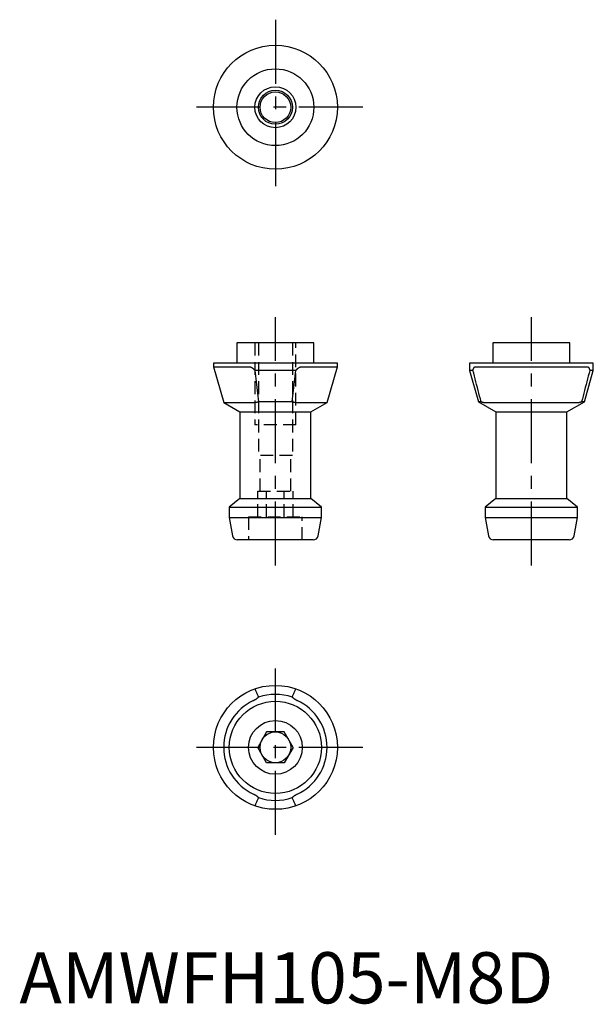
# Model space of a CAD drawing. Extents: x 0 to 112, y 0 to 192.
import ezdxf

# ---------------------------------------------------------------- set-up
doc = ezdxf.new("R2010")
doc.units = 0
doc.header["$LTSCALE"] = 10
doc.linetypes.add('CENTER', pattern=[2, 1.25, -0.25, 0.25, -0.25])
doc.linetypes.add('HIDDEN', pattern=[0.375, 0.25, -0.125])
doc.layers.get('0').update_dxf_attribs({"linetype": 'CONTINUOUS'})
for name, color, linetype in [('1', 1, 'CENTER'), ('2', 2, 'HIDDEN'), ('3', 3, 'CONTINUOUS')]:
    doc.layers.add(name, color=color, linetype=linetype)
doc.styles.add('STANDARD1', font='txt')

msp = doc.modelspace()

# ---------------------------------------------------------------- linework, layer by layer
for p, q in [((42.5, 129), (42.5, 125)), ((57.5, 129), (42.5, 129)), ((57.5, 125), (57.5, 129)), ((92.5, 129), (92.5, 125)), ((107.5, 129), (92.5, 129)), ((107.5, 125), (107.5, 129)), ((37.9, 125), (37.9, 124.33)), ((62.1, 125), (37.9, 125)), ((62.1, 124.33), (62.1, 125)), ((87.9, 125), (87.9, 123.61)), ((112.1, 125), (87.9, 125)), ((112.1, 123.61), (112.1, 125)), ((37.9, 124.33), (39.9, 117.36)), ((37.9, 124.33), (44.89, 124.33)), ((54.01, 123.61), (45.99, 123.61)), ((55.11, 124.33), (62.1, 124.33)), ((60.1, 117.36), (62.1, 124.33)), ((87.9, 123.61), (89.65, 117.5)), ((88.58, 123.61), (87.9, 123.61)), ((89.03, 124.33), (110.97, 124.33)), ((110.35, 117.5), (112.1, 123.61)), ((112.1, 123.61), (111.42, 123.61)), ((39.9, 117.36), (43.05, 115.54)), ((39.9, 117.36), (45.73, 117.36)), ((53.29, 117.5), (46.71, 117.5)), ((54.27, 117.36), (60.1, 117.36)), ((56.95, 115.54), (60.1, 117.36)), ((89.65, 117.5), (93.05, 115.54)), ((90.19, 117.5), (89.65, 117.5)), ((90.85, 117.36), (109.15, 117.36)), ((106.95, 115.54), (110.35, 117.5)), ((110.35, 117.5), (109.81, 117.5)), ((43.05, 115.54), (43.05, 98.62)), ((43.05, 115.54), (56.95, 115.54)), ((56.95, 98.62), (56.95, 115.54)), ((93.05, 115.54), (93.05, 98.62)), ((93.05, 115.54), (106.95, 115.54)), ((106.95, 98.62), (106.95, 115.54)), ((43.05, 98.62), (41, 96.9)), ((43.05, 98.62), (56.95, 98.62)), ((59, 96.9), (56.95, 98.62)), ((93.05, 98.62), (91, 96.9)), ((93.05, 98.62), (106.95, 98.62)), ((109, 96.9), (106.95, 98.62)), ((41, 96.9), (41, 94.9)), ((41, 96.9), (59, 96.9)), ((59, 94.9), (59, 96.9)), ((91, 96.9), (91, 94.9)), ((91, 96.9), (109, 96.9)), ((109, 94.9), (109, 96.9)), ((41, 94.9), (41.63, 91.33)), ((41, 94.9), (59, 94.9)), ((58.37, 91.33), (59, 94.9)), ((91, 94.9), (91.63, 91.33)), ((91, 94.9), (109, 94.9)), ((108.37, 91.33), (109, 94.9)), ((57.39, 90.5), (42.61, 90.5)), ((107.39, 90.5), (92.61, 90.5)), ((48.27, 53), (46.54, 50)), ((51.73, 53), (48.27, 53)), ((53.46, 50), (51.73, 53)), ((48.27, 47), (46.54, 50)), ((53.46, 50), (51.73, 47)), ((51.73, 47), (48.27, 47))]:
    msp.add_line(p, q)
for points in [[(44.89, 124.33), (44.92, 124.33), (44.96, 124.33), (45, 124.32), (45.04, 124.32), (45.07, 124.31), (45.11, 124.3), (45.15, 124.29), (45.18, 124.28), (45.22, 124.26), (45.25, 124.25), (45.29, 124.23), (45.32, 124.22), (45.36, 124.2), (45.39, 124.18), (45.42, 124.16), (45.46, 124.14), (45.49, 124.11), (45.52, 124.09), (45.55, 124.07), (45.58, 124.04), (45.61, 124.02), (45.64, 123.99), (45.67, 123.96), (45.7, 123.94), (45.73, 123.91), (45.75, 123.88), (45.78, 123.85), (45.81, 123.82), (45.84, 123.79), (45.86, 123.76), (45.89, 123.73), (45.91, 123.7), (45.94, 123.67), (45.96, 123.64), (45.99, 123.61)], [(45.99, 123.61), (46.05, 123.05), (46.12, 122.49), (46.19, 121.94), (46.25, 121.38), (46.32, 120.83), (46.38, 120.27), (46.45, 119.72), (46.51, 119.16), (46.58, 118.61), (46.64, 118.05), (46.71, 117.5)], [(53.29, 117.5), (53.36, 118.05), (53.42, 118.61), (53.49, 119.16), (53.55, 119.72), (53.62, 120.27), (53.68, 120.83), (53.75, 121.38), (53.81, 121.94), (53.88, 122.49), (53.95, 123.05), (54.01, 123.61)], [(54.01, 123.61), (54.03, 123.63), (54.05, 123.65), (54.07, 123.68), (54.09, 123.7), (54.1, 123.72), (54.12, 123.74), (54.14, 123.77), (54.16, 123.79), (54.18, 123.81), (54.2, 123.83), (54.22, 123.86), (54.24, 123.88), (54.26, 123.9), (54.29, 123.92), (54.31, 123.94), (54.33, 123.96), (54.35, 123.98), (54.37, 124), (54.39, 124.02), (54.42, 124.04), (54.44, 124.06), (54.46, 124.07), (54.49, 124.09), (54.51, 124.11), (54.53, 124.13), (54.56, 124.14), (54.58, 124.16), (54.61, 124.17), (54.63, 124.19), (54.65, 124.2), (54.68, 124.22), (54.71, 124.23), (54.73, 124.24), (54.76, 124.25), (54.78, 124.26), (54.81, 124.27), (54.84, 124.28), (54.87, 124.29), (54.89, 124.3), (54.92, 124.31), (54.95, 124.31), (54.97, 124.32), (55, 124.32), (55.03, 124.33), (55.06, 124.33), (55.09, 124.33), (55.11, 124.33)], [(88.58, 123.61), (88.59, 123.63), (88.6, 123.65), (88.6, 123.68), (88.61, 123.7), (88.62, 123.72), (88.62, 123.74), (88.63, 123.77), (88.64, 123.79), (88.65, 123.81), (88.65, 123.83), (88.66, 123.86), (88.67, 123.88), (88.68, 123.9), (88.68, 123.92), (88.69, 123.94), (88.7, 123.96), (88.71, 123.98), (88.72, 124), (88.73, 124.02), (88.73, 124.04), (88.74, 124.06), (88.75, 124.07), (88.76, 124.09), (88.77, 124.11), (88.78, 124.13), (88.79, 124.14), (88.8, 124.16), (88.81, 124.17), (88.82, 124.19), (88.83, 124.2), (88.84, 124.22), (88.85, 124.23), (88.86, 124.24), (88.87, 124.25), (88.89, 124.26), (88.9, 124.27), (88.91, 124.28), (88.92, 124.29), (88.93, 124.3), (88.95, 124.31), (88.96, 124.31), (88.97, 124.32), (88.98, 124.32), (89, 124.33), (89.01, 124.33), (89.02, 124.33), (89.03, 124.33)], [(90.19, 117.5), (90.04, 118.05), (89.9, 118.61), (89.75, 119.16), (89.6, 119.72), (89.46, 120.27), (89.31, 120.83), (89.17, 121.38), (89.02, 121.94), (88.88, 122.49), (88.73, 123.05), (88.58, 123.61)], [(111.42, 123.61), (111.27, 123.05), (111.12, 122.49), (110.98, 121.94), (110.83, 121.38), (110.69, 120.83), (110.54, 120.27), (110.4, 119.72), (110.25, 119.16), (110.1, 118.61), (109.96, 118.05), (109.81, 117.5)], [(110.97, 124.33), (110.98, 124.33), (111, 124.33), (111.02, 124.32), (111.03, 124.32), (111.05, 124.31), (111.07, 124.3), (111.08, 124.29), (111.1, 124.28), (111.11, 124.26), (111.13, 124.25), (111.14, 124.23), (111.16, 124.22), (111.17, 124.2), (111.19, 124.18), (111.2, 124.16), (111.21, 124.14), (111.23, 124.11), (111.24, 124.09), (111.25, 124.07), (111.26, 124.04), (111.28, 124.02), (111.29, 123.99), (111.3, 123.96), (111.31, 123.94), (111.32, 123.91), (111.33, 123.88), (111.34, 123.85), (111.35, 123.82), (111.36, 123.79), (111.37, 123.76), (111.38, 123.73), (111.39, 123.7), (111.4, 123.67), (111.41, 123.64), (111.42, 123.61)], [(45.73, 117.36), (45.78, 117.36), (45.82, 117.36), (45.87, 117.36), (45.92, 117.36), (45.96, 117.36), (46.01, 117.37), (46.05, 117.37), (46.1, 117.37), (46.14, 117.38), (46.18, 117.38), (46.23, 117.39), (46.27, 117.4), (46.31, 117.4), (46.35, 117.41), (46.39, 117.42), (46.43, 117.43), (46.47, 117.44), (46.51, 117.45), (46.55, 117.46), (46.59, 117.47), (46.63, 117.48), (46.67, 117.49), (46.71, 117.5)], [(53.29, 117.5), (53.33, 117.49), (53.37, 117.48), (53.41, 117.47), (53.45, 117.46), (53.48, 117.45), (53.52, 117.44), (53.56, 117.43), (53.61, 117.42), (53.65, 117.41), (53.69, 117.4), (53.73, 117.4), (53.77, 117.39), (53.81, 117.38), (53.86, 117.38), (53.9, 117.37), (53.95, 117.37), (53.99, 117.37), (54.04, 117.36), (54.08, 117.36), (54.13, 117.36), (54.17, 117.36), (54.22, 117.36), (54.27, 117.36)], [(90.19, 117.5), (90.22, 117.49), (90.26, 117.48), (90.29, 117.47), (90.32, 117.46), (90.35, 117.45), (90.39, 117.44), (90.42, 117.43), (90.45, 117.42), (90.48, 117.41), (90.51, 117.4), (90.54, 117.4), (90.57, 117.39), (90.59, 117.38), (90.62, 117.38), (90.65, 117.37), (90.68, 117.37), (90.7, 117.37), (90.73, 117.36), (90.75, 117.36), (90.78, 117.36), (90.8, 117.36), (90.82, 117.36), (90.85, 117.36)], [(109.15, 117.36), (109.18, 117.36), (109.2, 117.36), (109.22, 117.36), (109.25, 117.36), (109.27, 117.36), (109.3, 117.37), (109.32, 117.37), (109.35, 117.37), (109.38, 117.38), (109.4, 117.38), (109.43, 117.39), (109.46, 117.4), (109.49, 117.4), (109.52, 117.41), (109.55, 117.42), (109.58, 117.43), (109.61, 117.44), (109.64, 117.45), (109.68, 117.46), (109.71, 117.47), (109.74, 117.48), (109.78, 117.49), (109.81, 117.5)], [(45.73, 59.15), (45.78, 59.18), (45.82, 59.2), (45.87, 59.22), (45.92, 59.25), (45.96, 59.27), (46.01, 59.3), (46.05, 59.32), (46.1, 59.35), (46.14, 59.38), (46.18, 59.4), (46.23, 59.43), (46.27, 59.46), (46.31, 59.49), (46.35, 59.52), (46.39, 59.55), (46.43, 59.58), (46.47, 59.61), (46.51, 59.64), (46.55, 59.68), (46.59, 59.71), (46.63, 59.74), (46.67, 59.78), (46.71, 59.81)], [(45.99, 61.42), (46.05, 61.27), (46.12, 61.12), (46.19, 60.98), (46.25, 60.83), (46.32, 60.69), (46.38, 60.54), (46.45, 60.4), (46.51, 60.25), (46.58, 60.1), (46.64, 59.96), (46.71, 59.81)], [(53.29, 59.81), (53.36, 59.96), (53.42, 60.1), (53.49, 60.25), (53.55, 60.4), (53.62, 60.54), (53.68, 60.69), (53.75, 60.83), (53.81, 60.98), (53.88, 61.12), (53.95, 61.27), (54.01, 61.42)], [(53.29, 59.81), (53.33, 59.78), (53.37, 59.74), (53.41, 59.71), (53.45, 59.68), (53.48, 59.65), (53.52, 59.61), (53.56, 59.58), (53.61, 59.55), (53.65, 59.52), (53.69, 59.49), (53.73, 59.46), (53.77, 59.43), (53.81, 59.41), (53.86, 59.38), (53.9, 59.35), (53.95, 59.32), (53.99, 59.3), (54.04, 59.27), (54.08, 59.25), (54.13, 59.22), (54.17, 59.2), (54.22, 59.18), (54.27, 59.15)], [(46.71, 40.19), (46.67, 40.22), (46.63, 40.26), (46.59, 40.29), (46.55, 40.32), (46.52, 40.35), (46.48, 40.39), (46.44, 40.42), (46.39, 40.45), (46.35, 40.48), (46.31, 40.51), (46.27, 40.54), (46.23, 40.57), (46.19, 40.59), (46.14, 40.62), (46.1, 40.65), (46.05, 40.68), (46.01, 40.7), (45.96, 40.73), (45.92, 40.75), (45.87, 40.78), (45.83, 40.8), (45.78, 40.82), (45.73, 40.85)], [(54.27, 40.85), (54.22, 40.82), (54.18, 40.8), (54.13, 40.78), (54.08, 40.75), (54.04, 40.73), (53.99, 40.7), (53.95, 40.68), (53.9, 40.65), (53.86, 40.62), (53.82, 40.6), (53.77, 40.57), (53.73, 40.54), (53.69, 40.51), (53.65, 40.48), (53.61, 40.45), (53.57, 40.42), (53.53, 40.39), (53.49, 40.36), (53.45, 40.32), (53.41, 40.29), (53.37, 40.26), (53.33, 40.22), (53.29, 40.19)], [(46.71, 40.19), (46.64, 40.04), (46.58, 39.9), (46.51, 39.75), (46.45, 39.6), (46.38, 39.46), (46.32, 39.31), (46.25, 39.17), (46.19, 39.02), (46.12, 38.88), (46.05, 38.73), (45.99, 38.58)], [(54.01, 38.58), (53.95, 38.73), (53.88, 38.88), (53.81, 39.02), (53.75, 39.17), (53.68, 39.31), (53.62, 39.46), (53.55, 39.6), (53.49, 39.75), (53.42, 39.9), (53.36, 40.04), (53.29, 40.19)]]:
    msp.add_lwpolyline(points)
for centre, radius in [((50, 175), 12.1), ((50, 175), 7.5), ((50, 175), 3.32), ((50, 175), 3), ((50, 50), 12.1), ((50, 50), 9), ((50, 50), 5.25), ((50, 50), 3)]:
    msp.add_circle(centre, radius)
for centre, radius, start, end in [((42.61, 91.5), 1, 190, 270), ((57.39, 91.5), 1, 270, 350), ((92.61, 91.5), 1, 190, 270), ((107.39, 91.5), 1, 270, 350), ((50, 50), 10.35, 71.4497, 108.5503), ((50, 50), 10.1, 115, 245), ((50, 50), 10.1, 295, 65), ((50, 50), 10.35, 251.4497, 288.5503)]:
    msp.add_arc(centre, radius, start, end)
at = {"layer": '1'}
for p, q in [((50, 192.1), (50, 157.9)), ((67.1, 175), (32.9, 175)), ((50, 85.5), (50, 134)), ((100, 85.5), (100, 134)), ((50, 32.9), (50, 67.1)), ((67.1, 50), (32.9, 50))]:
    msp.add_line(p, q, dxfattribs=at)
at = {"layer": '2'}
for p, q in [((46, 129), (46, 113)), ((46.68, 129), (46.68, 107)), ((53.32, 129), (53.32, 107)), ((54, 113), (54, 129)), ((54, 113), (46, 113)), ((53.32, 107), (46.68, 107)), ((47, 100), (47, 107)), ((53, 100), (53, 107)), ((46.54, 100), (53.46, 100)), ((46.54, 95), (46.54, 100)), ((48.27, 95), (48.27, 100)), ((51.73, 95), (51.73, 100)), ((53.46, 95), (53.46, 100)), ((44.75, 95), (55.25, 95)), ((44.75, 95), (44.75, 90.5)), ((55.25, 90.5), (55.25, 95))]:
    msp.add_line(p, q, dxfattribs=at)
at = {"layer": '3'}
msp.add_circle((50, 175), 4, dxfattribs=at)

# ---------------------------------------------------------------- texts
at = {"color": 3, "style": 'STANDARD1'}
msp.add_text('AMWFH105-M8D', height=10, dxfattribs=at).set_placement((0, 0))

doc.saveas('drawing.dxf')
